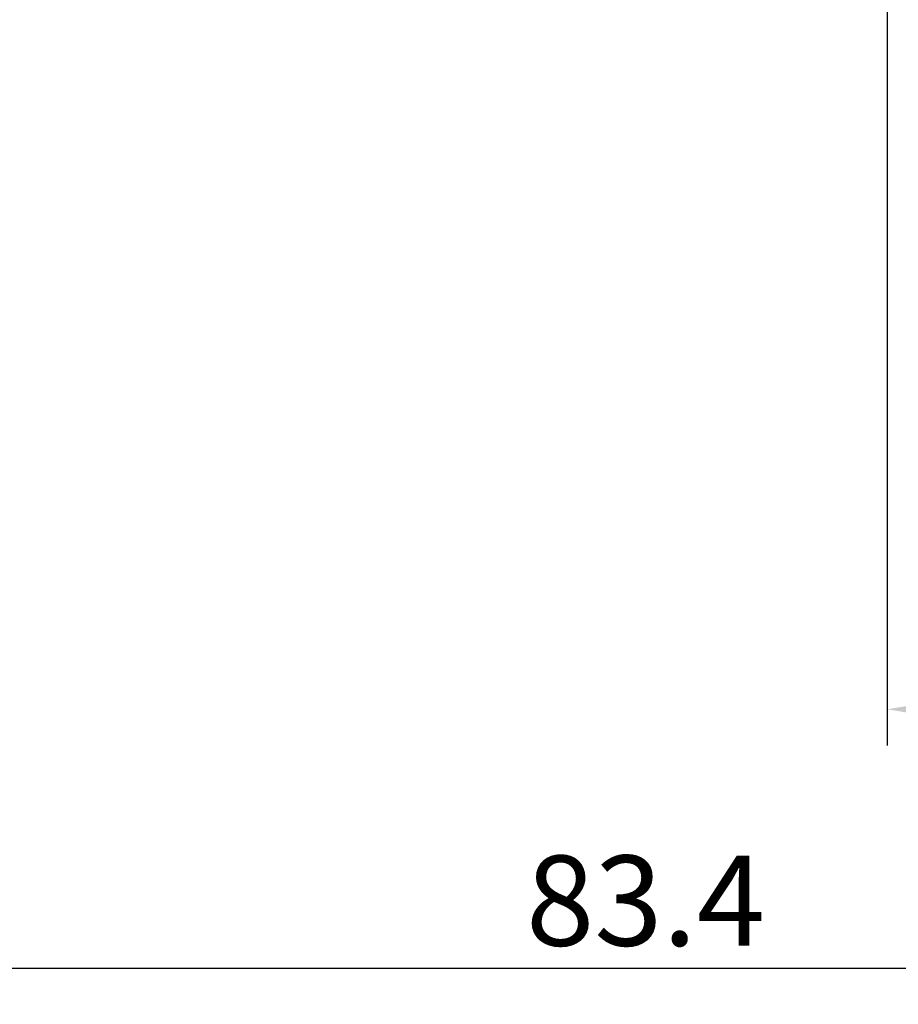
# Model space of a CAD drawing. Extents: x 85 to 188, y 46 to 139.
# Drawn here: x 111 to 136, y 65 to 92 of the extents above; entities that cross this region are included whole.
import ezdxf

# ---------------------------------------------------------------- set-up
doc = ezdxf.new("R2010")
doc.units = 0
doc.layers.add('圖層4', color=4, linetype='CONTINUOUS', lineweight=18)
doc.styles.add('CNS', font='romans.shx', dxfattribs={"width": 0.75, "bigfont": 'chineset.shx'})
doc.dimstyles.get("Standard").update_dxf_attribs({"dimtxt": 0.18, "dimasz": 0.18, "dimexe": 0.18, "dimexo": 0.0625, "dimgap": 0.09, "dimtad": 0, "dimtih": 1, "dimtoh": 1, "dimdec": 4, "dimzin": 0, "dimdsep": 46, "dimtxsty": 'Standard', "dimcen": 0.09, "dimadec": 0, "dimazin": 0, "dimtfac": 1, "dimtdec": 4, "dimtofl": 0, "dimtmove": 0, "dimatfit": 3, "dimfxl": 1, "dimtolj": 1, "dimtzin": 0, "dimarcsym": 0})

# ---------------------------------------------------------------- blocks, each defined once
blk = doc.blocks.new('*D370')
at = {"layer": '圖層4', "lineweight": -2}
for p, q in [((135.31, 99.427), (135.31, 72.243)), ((170.31, 96.252), (170.31, 72.243)), ((137.81, 73.243), (167.81, 73.243))]:
    blk.add_line(p, q, dxfattribs=at)
at = {"layer": '圖層4', "lineweight": -3}
for points in [[(137.81, 73.66), (137.81, 72.827), (135.31, 73.243)], [(167.81, 72.827), (167.81, 73.66), (170.31, 73.243)]]:
    blk.add_solid(points, dxfattribs=at)
at = {"layer": '圖層4', "color": 3, "lineweight": -3, "insert": (152.81, 75.118), "char_height": 2.5, "attachment_point": 5, "style": 'CNS'}
blk.add_mtext('\\A1;35', dxfattribs=at)
blk = doc.blocks.new('*D371')
at = {"layer": '圖層4', "lineweight": -2}
for p, q in [((86.91, 106.486), (86.91, 65.062)), ((170.31, 96.252), (170.31, 65.062)), ((89.41, 66.062), (167.81, 66.062))]:
    blk.add_line(p, q, dxfattribs=at)
at = {"layer": '圖層4', "lineweight": -3}
for points in [[(89.41, 66.479), (89.41, 65.646), (86.91, 66.062)], [(167.81, 65.646), (167.81, 66.479), (170.31, 66.062)]]:
    blk.add_solid(points, dxfattribs=at)
at = {"layer": '圖層4', "color": 3, "lineweight": -3, "insert": (128.61, 67.937), "char_height": 2.5, "attachment_point": 5, "style": 'CNS'}
blk.add_mtext('\\A1;83.4', dxfattribs=at)

msp = doc.modelspace()

# ---------------------------------------------------------------- dimensions: what is measured, and where the dimension line sits
at = {"layer": '圖層4', "lineweight": -3}
for base, p1, picture, middle in [((170.3099, 66.0624), (86.9099, 107.4858), '*D371', (128.6099, 67.9374)), ((170.3099, 73.2433), (135.3099, 100.4274), '*D370', (152.8099, 75.1183))]:
    dim = msp.add_linear_dim(base=base, p1=p1, p2=(170.3099, 97.2524), dimstyle='Standard', override={"dimtxt": 2.5, "dimasz": 2.5, "dimexe": 1, "dimexo": 1, "dimgap": 0.625, "dimtad": 1, "dimdec": 3, "dimzin": 8, "dimtxsty": 'CNS', "dimcen": 0, "dimclrd": 256, "dimclre": 256, "dimclrt": 3, "dimazin": 2, "dimtm": 0.15, "dimtfac": 0.6, "dimtdec": 3, "dimtmove": 2, "dimtzin": 8}, dxfattribs=at)
    dim.commit()
    dim.dimension.update_dxf_attribs({"geometry": picture, "text_midpoint": middle})

doc.saveas('drawing.dxf')
